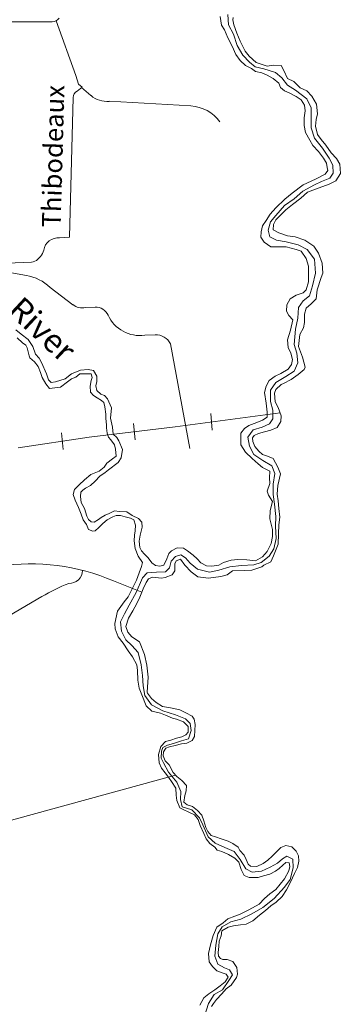
# Model space of a CAD drawing. Extents: x 709778 to 861205, y 447395 to 600617.
# Drawn here: x 811055 to 822037, y 489305 to 522972 of the extents above; entities that cross this region are included whole.
import ezdxf

# ---------------------------------------------------------------- set-up
doc = ezdxf.new("R2010")
doc.units = 0
doc.header["$MEASUREMENT"] = 0
for name, color, linetype, lineweight in [('C-DETL-HEVY-E', 9, 'CONTINUOUS', 0), ('C-RAIL', 4, 'CONTINUOUS', 0), ('C-RIVR', 4, 'CONTINUOUS', 0), ('C-ROAD', 4, 'CONTINUOUS', 0), ('C-ROAD-ASPH', 4, 'CONTINUOUS', 0), ('C-ROAD-CONC', 4, 'CONTINUOUS', 0), ('C-TEXT', 3, 'CONTINUOUS', 0)]:
    doc.layers.add(name, color=color, linetype=linetype, lineweight=lineweight)
doc.styles.add('General', font='romans.shx', dxfattribs={"height": 0.12})

msp = doc.modelspace()

# ---------------------------------------------------------------- linework, layer by layer
at = {"layer": 'C-DETL-HEVY-E'}
for p, q in [((818204, 522799), (818180, 523146)), ((818380, 522481), (818204, 522799)), ((818500, 522093), (818380, 522481)), ((818697, 521761), (818500, 522093)), ((818928, 521520), (818697, 521761)), ((819116, 521362), (818928, 521520)), ((819422, 521294), (819116, 521362)), ((819819, 521172), (819422, 521294)), ((820028, 520979), (819819, 521172)), ((820232, 520731), (820028, 520979)), ((820503, 520566), (820232, 520731)), ((820894, 520264), (820503, 520566)), ((821035, 519959), (820894, 520264)), ((821038, 519626), (821035, 519959)), ((821033, 519279), (821038, 519626)), ((821154, 518926), (821033, 519279)), ((821427, 518581), (821154, 518926)), ((821658, 518235), (821427, 518581)), ((821778, 518000), (821658, 518235)), ((821787, 517723), (821778, 518000)), ((821393, 517435), (821677, 517555)), ((821677, 517555), (821787, 517723)), ((820750, 517104), (821151, 517329)), ((821151, 517329), (821393, 517435)), ((820122, 516621), (820461, 516852)), ((820461, 516852), (820750, 517104)), ((819833, 516272), (820122, 516621)), ((819640, 516055), (819833, 516272)), ((819566, 515777), (819640, 516055)), ((819623, 515548), (819566, 515777)), ((819846, 515432), (819623, 515548)), ((820180, 515379), (819846, 515432)), ((820597, 515271), (820180, 515379)), ((820903, 515113), (820597, 515271)), ((821156, 514782), (820903, 515113)), ((821187, 514310), (821156, 514782)), ((821079, 513872), (821187, 514310)), ((820977, 513531), (821079, 513872)), ((820763, 513363), (820977, 513531)), ((820587, 512772), (820605, 513126)), ((820605, 513126), (820763, 513363)), ((820506, 512390), (820587, 512772)), ((820455, 511862), (820506, 512390)), ((820547, 511571), (820455, 511862)), ((820577, 511238), (820547, 511571)), ((820454, 510952), (820577, 511238)), ((819832, 510566), (820171, 510770)), ((820171, 510770), (820454, 510952)), ((819647, 510308), (819832, 510566)), ((819643, 509919), (819647, 510308)), ((819721, 509621), (819643, 509919)), ((819730, 509330), (819721, 509621)), ((819357, 509043), (819606, 509149)), ((819606, 509149), (819730, 509330)), ((818874, 508692), (819053, 508950)), ((819053, 508950), (819357, 509043)), ((818925, 508387), (818874, 508692)), ((819079, 508104), (818925, 508387)), ((819379, 507904), (819079, 508104)), ((819693, 507712), (819379, 507904)), ((819799, 507456), (819693, 507712)), ((819739, 507088), (819799, 507456)), ((819735, 506734), (819739, 507088)), ((819786, 506401), (819735, 506734)), ((819830, 505985), (819786, 506401)), ((819812, 505652), (819830, 505985)), ((819836, 505228), (819812, 505652)), ((819755, 504881), (819836, 505228)), ((819604, 504630), (819755, 504881)), ((816185, 504230), (816246, 504460)), ((816246, 504460), (816390, 504621)), ((816390, 504621), (816570, 504670)), ((816570, 504670), (816731, 504568)), ((816731, 504568), (816899, 504388)), ((816899, 504388), (817143, 504189)), ((819072, 504327), (819328, 504413)), ((819328, 504413), (819604, 504630)), ((815264, 503884), (815416, 504058)), ((815416, 504058), (815742, 504081)), ((815742, 504081), (816054, 504091)), ((816054, 504091), (816185, 504230)), ((817143, 504189), (817560, 504081)), ((817560, 504081), (817879, 504145)), ((817879, 504145), (818253, 504259)), ((818253, 504259), (818649, 504304)), ((818649, 504304), (819072, 504327)), ((815046, 503389), (815264, 503884)), ((814806, 502957), (815046, 503389)), ((814641, 502651), (814806, 502957)), ((814511, 502379), (814641, 502651)), ((814541, 502067), (814511, 502379)), ((814689, 501769), (814541, 502067)), ((814892, 501577), (814689, 501769)), ((815109, 501335), (814892, 501577)), ((815216, 500913), (815109, 501335)), ((815267, 500545), (815216, 500913)), ((815284, 500198), (815267, 500545)), ((815342, 499865), (815284, 500198)), ((815573, 499548), (815342, 499865)), ((815963, 499335), (815573, 499548)), ((816394, 499206), (815963, 499335)), ((816735, 499070), (816394, 499206)), ((816896, 498905), (816735, 499070)), ((816838, 498384), (816933, 498662)), ((816933, 498662), (816896, 498905)), ((816318, 498227), (816602, 498319)), ((816602, 498319), (816838, 498384)), ((815905, 497718), (815910, 497960)), ((815910, 497960), (815958, 498086)), ((815958, 498086), (816117, 498170)), ((816117, 498170), (816318, 498227)), ((815976, 497558), (815905, 497718)), ((816152, 497240), (815976, 497558)), ((816439, 496895), (816152, 497240)), ((816573, 496584), (816439, 496895)), ((816568, 496306), (816573, 496584)), ((816625, 496057), (816568, 496306)), ((816952, 495955), (816625, 496057)), ((817211, 495686), (816952, 495955)), ((817324, 495437), (817211, 495686)), ((817514, 495036), (817324, 495437)), ((817752, 494815), (817514, 495036)), ((818079, 494665), (817752, 494815)), ((818406, 494529), (818079, 494665)), ((818609, 494259), (818406, 494529)), ((818806, 493941), (818609, 494259)), ((820053, 494284), (819881, 494130)), ((820205, 494368), (820053, 494284)), ((820407, 494265), (820205, 494368)), ((820416, 493967), (820407, 494265)), ((819015, 493825), (818806, 493941)), ((819632, 493996), (819341, 493862)), ((819881, 494130), (819632, 493996)), ((820315, 493570), (820416, 493967)), ((819341, 493862), (819015, 493825)), ((820129, 493305), (820315, 493570)), ((819771, 492921), (820129, 493305)), ((819385, 492620), (819771, 492921)), ((819004, 492395), (819385, 492620)), ((818631, 492212), (819004, 492395)), ((817843, 491720), (817987, 491957)), ((817987, 491957), (818284, 492126)), ((818284, 492126), (818631, 492212)), ((817770, 491324), (817843, 491720)), ((817738, 490956), (817770, 491324)), ((817837, 490672), (817738, 490956)), ((818067, 490549), (817837, 490672)), ((818241, 490488), (818067, 490549)), ((818216, 490119), (818339, 490315)), ((818339, 490315), (818241, 490488)), ((818003, 489799), (818216, 490119)), ((817527, 489330), (817712, 489637)), ((817712, 489637), (818003, 489799)), ((817398, 488934), (817527, 489330))]:
    msp.add_line(p, q, dxfattribs=at)
at = {"layer": 'C-RAIL'}
for p, q in [((819973, 509535), (816386, 509056)), ((817653, 508941), (817601, 509502)), ((816386, 509056), (813432, 508695)), ((815011, 508604), (814959, 509165)), ((812544, 508279), (812492, 508841)), ((813432, 508695), (811005, 508337))]:
    msp.add_line(p, q, dxfattribs=at)
at = {"layer": 'C-RIVR'}
for p, q in [((817917, 523081), (817968, 522783)), ((818369, 523050), (818355, 522967)), ((818355, 522967), (818384, 522800)), ((817968, 522783), (818073, 522624)), ((818073, 522624), (818186, 522348)), ((818384, 522800), (818497, 522509)), ((818186, 522348), (818327, 522064)), ((818497, 522509), (818610, 522233)), ((818610, 522233), (818772, 521901)), ((818327, 522064), (818461, 521787)), ((818772, 521901), (818919, 521721)), ((818461, 521787), (818601, 521573)), ((818601, 521573), (818790, 521401)), ((818919, 521721), (819157, 521508)), ((818790, 521401), (818999, 521298)), ((818999, 521298), (819131, 521202)), ((819131, 521202), (819354, 521155)), ((819157, 521508), (819533, 521378)), ((819533, 521378), (819734, 521422)), ((819734, 521422), (820012, 521403)), ((820012, 521403), (820103, 521237)), ((820103, 521237), (820230, 520960)), ((819354, 521155), (819535, 521080)), ((819535, 521080), (819737, 520963)), ((819737, 520963), (819926, 520805)), ((820230, 520960), (820439, 520857)), ((820439, 520857), (820663, 520637)), ((819926, 520805), (819989, 520653)), ((819989, 520653), (820122, 520536)), ((820122, 520536), (820289, 520468)), ((820663, 520637), (820885, 520541)), ((820885, 520541), (821060, 520362)), ((820289, 520468), (820519, 520351)), ((820519, 520351), (820693, 520228)), ((820693, 520228), (820806, 520048)), ((821060, 520362), (821222, 520086)), ((820835, 519861), (820802, 519618)), ((820806, 520048), (820835, 519861)), ((821222, 520086), (821252, 519753)), ((820802, 519618), (820796, 519513)), ((820796, 519513), (820797, 519354)), ((821205, 519558), (821186, 519336)), ((821252, 519753), (821205, 519558)), ((820797, 519354), (820847, 519118)), ((821186, 519336), (821257, 519052)), ((820847, 519118), (820988, 518855)), ((820988, 518855), (821093, 518676)), ((821257, 519052), (821383, 518879)), ((821383, 518879), (821544, 518679)), ((821093, 518676), (821289, 518469)), ((821544, 518679), (821720, 518416)), ((821289, 518469), (821464, 518234)), ((821464, 518234), (821563, 518061)), ((821720, 518416), (821908, 518223)), ((821908, 518223), (822021, 518030)), ((821613, 517812), (821517, 517693)), ((821563, 518061), (821584, 517923)), ((821584, 517923), (821613, 517812)), ((822021, 518030), (822037, 517718)), ((821185, 517517), (820763, 517320)), ((821517, 517693), (821185, 517517)), ((822037, 517718), (821886, 517460)), ((820763, 517320), (820383, 517046)), ((821312, 517220), (820917, 517078)), ((821658, 517347), (821312, 517220)), ((821886, 517460), (821658, 517347)), ((820134, 516836), (819831, 516536)), ((820383, 517046), (820134, 516836)), ((820683, 516868), (820400, 516658)), ((820917, 517078), (820683, 516868)), ((819831, 516536), (819631, 516319)), ((820165, 516476), (819944, 516238)), ((820400, 516658), (820165, 516476)), ((819631, 516319), (819494, 516110)), ((819827, 516126), (819745, 515966)), ((819944, 516238), (819827, 516126)), ((819377, 515928), (819330, 515720)), ((819494, 516110), (819377, 515928)), ((819745, 515966), (819732, 515792)), ((819732, 515792), (819934, 515683)), ((819330, 515720), (819318, 515539)), ((819318, 515539), (819430, 515367)), ((819934, 515683), (820227, 515581)), ((820227, 515581), (820491, 515548)), ((820491, 515548), (820818, 515432)), ((819430, 515367), (819660, 515202)), ((819660, 515202), (819889, 515203)), ((819889, 515203), (820181, 515205)), ((820181, 515205), (820522, 515111)), ((820818, 515432), (821125, 515226)), ((821125, 515226), (821286, 514984)), ((820522, 515111), (820696, 515056)), ((820696, 515056), (820864, 514808)), ((820864, 514808), (820942, 514544)), ((821286, 514984), (821413, 514652)), ((820942, 514544), (820944, 514260)), ((821413, 514652), (821437, 514305)), ((820944, 514260), (820946, 514010)), ((821382, 514159), (821246, 513735)), ((821437, 514305), (821382, 514159)), ((820946, 514010), (820872, 513739)), ((820526, 513549), (820319, 513422)), ((820761, 513634), (820526, 513549)), ((820872, 513739), (820761, 513634)), ((821246, 513735), (821207, 513422)), ((820202, 513220), (820197, 513005)), ((820319, 513422), (820202, 513220)), ((820869, 513114), (820808, 512898)), ((821042, 513254), (820869, 513114)), ((821207, 513422), (821042, 513254)), ((820197, 513005), (820274, 512853)), ((820274, 512853), (820414, 512715)), ((820808, 512898), (820810, 512621)), ((820414, 512715), (820333, 512361)), ((820777, 512440), (820647, 512210)), ((820810, 512621), (820777, 512440)), ((810921, 512370), (811102, 512225)), ((810964, 512099), (811153, 511927)), ((811102, 512225), (811346, 512039)), ((820333, 512361), (820231, 512020)), ((820647, 512210), (820608, 511793)), ((811153, 511927), (811265, 511844)), ((811265, 511844), (811307, 511748)), ((811346, 512039), (811508, 511798)), ((811508, 511798), (811593, 511541)), ((820231, 512020), (820247, 511763)), ((820247, 511763), (820339, 511569)), ((820608, 511793), (820742, 511433)), ((811307, 511748), (811385, 511484)), ((811385, 511484), (811407, 511408)), ((811593, 511541), (811719, 511397)), ((820339, 511569), (820403, 511348)), ((820742, 511433), (820835, 511087)), ((811407, 511408), (811567, 511277)), ((811567, 511277), (811686, 511119)), ((811686, 511119), (811771, 510911)), ((811719, 511397), (811803, 511251)), ((811803, 511251), (811973, 510864)), ((820369, 511181), (820252, 511027)), ((820403, 511348), (820369, 511181)), ((820835, 511087), (820796, 511014)), ((811771, 510911), (811828, 510738)), ((811828, 510738), (811947, 510517)), ((811973, 510864), (812037, 510663)), ((812619, 510695), (812826, 510863)), ((812826, 510863), (813138, 510990)), ((812828, 510690), (812980, 510746)), ((812980, 510746), (813118, 510858)), ((813118, 510858), (813298, 510866)), ((813138, 510990), (813402, 511006)), ((813298, 510866), (813389, 510867)), ((813389, 510867), (813500, 510868)), ((813402, 511006), (813589, 510980)), ((813500, 510868), (813535, 510743)), ((813535, 510743), (813508, 510639)), ((813589, 510980), (813702, 510779)), ((813702, 510779), (813696, 510599)), ((819810, 510781), (819596, 510634)), ((820004, 510873), (819810, 510781)), ((820252, 511027), (820004, 510873)), ((820594, 510845), (820351, 510675)), ((820796, 511014), (820594, 510845)), ((811947, 510517), (812073, 510365)), ((812037, 510663), (812134, 510567)), ((812134, 510567), (812287, 510588)), ((812171, 510372), (812448, 510402)), ((812287, 510588), (812619, 510695)), ((812448, 510402), (812697, 510584)), ((812697, 510584), (812828, 510690)), ((813508, 510639), (813468, 510437)), ((813468, 510437), (813483, 510236)), ((813696, 510599), (813669, 510453)), ((813669, 510453), (813698, 510293)), ((819493, 510446), (819439, 510230)), ((819596, 510634), (819493, 510446)), ((820006, 510498), (819827, 510330)), ((820086, 510530), (820006, 510498)), ((820351, 510675), (820086, 510530)), ((812073, 510365), (812171, 510372)), ((813483, 510236), (813581, 510126)), ((813581, 510126), (813714, 510043)), ((813698, 510293), (813838, 510169)), ((813838, 510169), (813956, 510121)), ((813956, 510121), (814068, 510011)), ((819439, 510230), (819497, 509863)), ((819827, 510330), (819779, 510198)), ((819779, 510198), (819809, 509907)), ((813714, 510043), (813860, 509947)), ((813860, 509947), (813937, 509878)), ((813937, 509878), (813973, 509740)), ((813973, 509740), (814009, 509483)), ((814068, 510011), (814202, 509700)), ((819497, 509863), (819534, 509558)), ((819809, 509907), (819908, 509713)), ((814009, 509483), (814010, 509331)), ((814202, 509700), (814170, 509346)), ((819534, 509558), (819528, 509384)), ((819908, 509713), (820014, 509422)), ((820014, 509422), (820002, 509228)), ((814010, 509331), (814026, 509122)), ((814026, 509122), (814027, 509018)), ((814170, 509346), (814235, 509041)), ((818899, 509095), (818754, 508997)), ((819176, 509194), (818899, 509095)), ((819369, 509279), (819176, 509194)), ((819528, 509384), (819369, 509279)), ((820002, 509228), (819878, 509032)), ((814027, 509018), (814049, 508831)), ((814049, 508831), (814098, 508693)), ((814235, 509041), (814257, 508805)), ((814257, 508805), (814383, 508681)), ((818754, 508997), (818630, 508829)), ((818630, 508829), (818633, 508440)), ((819089, 508749), (819034, 508672)), ((819234, 508820), (819089, 508749)), ((819442, 508877), (819234, 508820)), ((819657, 508934), (819442, 508877)), ((819878, 509032), (819657, 508934)), ((814098, 508693), (814182, 508610)), ((814182, 508610), (814301, 508437)), ((814301, 508437), (814337, 508285)), ((814383, 508681), (814453, 508577)), ((814453, 508577), (814573, 508273)), ((818633, 508440), (818794, 508185)), ((819034, 508672), (819035, 508547)), ((819035, 508547), (819105, 508374)), ((814360, 508049), (814236, 507951)), ((814337, 508285), (814360, 508049)), ((814573, 508273), (814527, 507995)), ((818794, 508185), (819018, 507971)), ((819105, 508374), (819245, 508216)), ((819245, 508216), (819371, 508106)), ((819371, 508106), (819545, 508051)), ((819545, 508051), (819733, 507969)), ((813946, 507671), (814042, 507804)), ((814236, 507951), (814042, 507804)), ((814424, 507834), (814092, 507575)), ((814527, 507995), (814424, 507834)), ((819018, 507971), (819227, 507785)), ((819227, 507785), (819374, 507661)), ((819733, 507969), (819902, 507672)), ((813276, 507236), (813490, 507425)), ((813490, 507425), (813773, 507538)), ((813773, 507538), (813946, 507671)), ((813982, 507491), (813795, 507365)), ((814092, 507575), (813982, 507491)), ((819374, 507661), (819513, 507593)), ((819513, 507593), (819625, 507531)), ((819625, 507531), (819613, 507309)), ((819987, 507444), (819892, 507047)), ((819902, 507672), (819987, 507444)), ((812938, 506907), (813097, 507068)), ((813097, 507068), (813276, 507236)), ((813485, 507050), (813306, 506959)), ((813637, 507190), (813485, 507050)), ((813795, 507365), (813637, 507190)), ((819533, 506850), (819628, 507115)), ((819628, 507115), (819613, 507309)), ((819873, 506749), (819892, 507047)), ((812884, 506740), (812938, 506907)), ((812954, 506547), (812884, 506740)), ((813154, 506812), (813134, 506666)), ((813223, 506882), (813154, 506812)), ((813306, 506959), (813223, 506882)), ((819582, 506719), (819533, 506850)), ((819716, 506498), (819582, 506719)), ((819910, 506520), (819873, 506749)), ((813067, 506297), (812954, 506547)), ((813134, 506666), (813163, 506465)), ((813163, 506465), (813276, 506257)), ((819635, 506185), (819716, 506498)), ((819933, 506256), (819910, 506520)), ((813159, 506069), (813067, 506297)), ((813230, 505875), (813159, 506069)), ((813276, 506257), (813354, 505994)), ((813847, 505949), (813986, 506026)), ((813986, 506026), (814117, 506090)), ((814117, 506090), (814304, 506174)), ((814304, 506174), (814477, 506155)), ((814477, 506155), (814720, 506143)), ((814720, 506143), (814909, 506019)), ((819623, 505900), (819635, 506185)), ((819962, 505958), (819933, 506256)), ((813342, 505716), (813230, 505875)), ((813413, 505543), (813342, 505716)), ((813354, 505994), (813417, 505883)), ((813417, 505883), (813508, 505801)), ((813508, 505801), (813605, 505795)), ((813605, 505795), (813758, 505879)), ((813758, 505879), (813847, 505949)), ((813904, 505748), (813766, 505608)), ((814049, 505867), (813904, 505748)), ((814243, 505973), (814049, 505867)), ((814360, 506022), (814243, 505973)), ((814506, 506016), (814360, 506022)), ((814666, 505976), (814506, 506016)), ((814854, 505928), (814666, 505976)), ((814965, 505867), (814854, 505928)), ((814909, 506019), (815125, 505916)), ((815022, 505694), (814965, 505867)), ((815010, 505499), (815022, 505694)), ((815125, 505916), (815237, 505792)), ((815237, 505792), (815245, 505619)), ((819666, 505727), (819623, 505900)), ((819716, 505540), (819666, 505727)), ((819918, 505389), (819930, 505701)), ((819930, 505701), (819962, 505958)), ((813559, 505482), (813413, 505543)), ((813642, 505496), (813559, 505482)), ((813766, 505608), (813642, 505496)), ((814983, 505346), (815010, 505499)), ((815245, 505619), (815184, 505348)), ((819717, 505304), (819716, 505540)), ((819913, 505041), (819918, 505389)), ((814977, 505152), (814983, 505346)), ((815014, 504888), (814977, 505152)), ((815184, 505348), (815144, 505139)), ((815144, 505139), (815166, 504924)), ((819534, 504789), (819670, 505067)), ((819670, 505067), (819717, 505304)), ((819818, 504812), (819913, 505041)), ((815113, 504632), (815014, 504888)), ((815166, 504924), (815223, 504807)), ((815223, 504807), (815328, 504696)), ((815328, 504696), (815454, 504572)), ((816092, 504535), (816161, 504723)), ((816161, 504723), (816250, 504814)), ((816250, 504814), (816444, 504913)), ((816444, 504913), (816666, 504907)), ((816666, 504907), (816805, 504811)), ((816805, 504811), (816994, 504667)), ((819368, 504607), (819534, 504789)), ((819743, 504638), (819818, 504812)), ((815267, 504411), (815113, 504632)), ((815227, 504279), (815267, 504411)), ((815454, 504572), (815580, 504400)), ((815580, 504400), (815712, 504310)), ((815990, 504326), (816092, 504535)), ((816366, 504128), (816371, 504371)), ((816371, 504371), (816419, 504468)), ((816419, 504468), (816558, 504525)), ((816558, 504525), (816712, 504324)), ((816994, 504667), (817134, 504536)), ((817134, 504536), (817260, 504405)), ((817260, 504405), (817455, 504302)), ((817871, 504326), (818037, 504417)), ((818037, 504417), (818300, 504495)), ((818300, 504495), (818529, 504511)), ((818529, 504511), (818835, 504499)), ((818835, 504499), (819126, 504467)), ((819126, 504467), (819368, 504607)), ((819419, 504316), (819654, 504429)), ((819654, 504429), (819743, 504638)), ((815056, 503806), (815152, 504056)), ((815152, 504056), (815227, 504279)), ((815712, 504310), (815851, 504284)), ((815851, 504284), (815990, 504326)), ((816277, 503995), (816366, 504128)), ((816712, 504324), (816929, 504090)), ((816929, 504090), (817159, 503918)), ((817455, 504302), (817635, 504282)), ((817635, 504282), (817871, 504326)), ((818158, 503995), (818344, 504128)), ((818344, 504128), (818754, 504138)), ((818754, 504138), (819004, 504153)), ((819004, 504153), (819343, 504260)), ((819343, 504260), (819419, 504316)), ((814769, 503235), (815056, 503806)), ((815288, 503509), (815383, 503725)), ((815383, 503725), (815466, 503850)), ((815466, 503850), (815604, 503914)), ((815604, 503914), (815910, 503881)), ((815910, 503881), (816035, 503903)), ((816035, 503903), (816277, 503995)), ((817159, 503918), (817527, 503872)), ((817527, 503872), (817943, 503931)), ((817943, 503931), (818158, 503995)), ((815165, 503224), (815288, 503509)), ((814405, 502753), (814631, 503067)), ((814631, 503067), (814769, 503235)), ((814925, 502764), (815062, 503008)), ((815062, 503008), (815165, 503224)), ((814311, 502322), (814405, 502753)), ((814781, 502506), (814925, 502764)), ((814326, 502142), (814311, 502322)), ((814693, 502228), (814781, 502506)), ((814425, 501872), (814326, 502142)), ((814764, 502034), (814693, 502228)), ((814897, 501868), (814764, 502034)), ((814600, 501651), (814425, 501872)), ((814775, 501395), (814600, 501651)), ((815155, 501696), (814897, 501868)), ((815331, 501267), (815155, 501696)), ((814923, 501188), (814775, 501395)), ((815063, 500911), (814923, 501188)), ((815410, 500900), (815331, 501267)), ((815086, 500717), (815063, 500911)), ((815102, 500391), (815086, 500717)), ((815455, 500491), (815410, 500900)), ((815152, 500114), (815102, 500391)), ((815420, 499981), (815455, 500491)), ((815237, 499892), (815152, 500114)), ((815420, 499981), (815432, 499943)), ((815386, 499512), (815237, 499892)), ((815432, 499943), (815567, 499757)), ((815567, 499757), (815729, 499621)), ((815581, 499326), (815386, 499512)), ((815880, 499264), (815581, 499326)), ((815729, 499621), (815946, 499485)), ((815946, 499485), (816217, 499441)), ((816217, 499441), (816545, 499369)), ((816545, 499369), (816748, 499268)), ((816054, 499190), (815880, 499264)), ((816284, 499088), (816054, 499190)), ((816430, 499054), (816284, 499088)), ((816667, 498965), (816430, 499054)), ((816828, 498800), (816667, 498965)), ((816748, 499268), (816965, 499161)), ((816965, 499161), (817036, 499051)), ((817036, 499051), (817066, 498877)), ((816822, 498613), (816828, 498800)), ((817066, 498877), (817045, 498467)), ((815889, 498120), (816047, 498295)), ((816047, 498295), (816227, 498338)), ((816227, 498338), (816421, 498408)), ((816421, 498408), (816608, 498451)), ((816608, 498451), (816746, 498522)), ((816746, 498522), (816822, 498613)), ((816957, 498320), (816778, 498234)), ((817045, 498467), (816957, 498320)), ((815807, 497849), (815889, 498120)), ((816065, 498063), (815977, 497937)), ((816182, 498114), (816065, 498063)), ((816376, 498151), (816182, 498114)), ((816597, 498217), (816376, 498151)), ((816778, 498234), (816597, 498217)), ((815837, 497557), (815807, 497849)), ((815977, 497937), (815965, 497805)), ((815965, 497805), (816037, 497632)), ((816037, 497632), (816178, 497496)), ((815915, 497384), (815837, 497557)), ((816034, 497219), (815915, 497384)), ((816178, 497496), (816314, 497227)), ((816153, 497074), (816034, 497219)), ((816279, 496894), (816153, 497074)), ((816314, 497227), (816434, 497090)), ((816434, 497090), (816610, 496961)), ((816610, 496961), (816765, 496782)), ((816377, 496728), (816279, 496894)), ((816405, 496694), (816377, 496728)), ((816414, 496458), (816405, 496694)), ((816754, 496609), (816708, 496441)), ((816765, 496782), (816754, 496609)), ((816443, 496271), (816414, 496458)), ((816542, 496021), (816443, 496271)), ((816708, 496441), (816677, 496212)), ((816674, 495960), (816542, 496021)), ((816828, 495885), (816674, 495960)), ((816677, 496212), (816796, 496130)), ((816796, 496130), (816971, 496063)), ((816971, 496063), (817147, 495934)), ((817147, 495934), (817288, 495777)), ((817044, 495782), (816828, 495885)), ((817163, 495623), (817044, 495782)), ((817241, 495416), (817163, 495623)), ((817288, 495777), (817360, 495583)), ((817367, 495146), (817241, 495416)), ((817360, 495583), (817433, 495355)), ((817433, 495355), (817498, 495217)), ((817438, 494959), (817367, 495146)), ((817564, 494800), (817438, 494959)), ((817498, 495217), (817618, 495073)), ((817618, 495073), (817765, 495027)), ((817765, 495027), (817953, 494967)), ((817953, 494967), (818191, 494881)), ((817739, 494676), (817564, 494800)), ((817823, 494580), (817739, 494676)), ((817983, 494532), (817823, 494580)), ((818191, 494881), (818352, 494807)), ((818352, 494807), (818534, 494678)), ((818534, 494678), (818598, 494561)), ((819870, 494545), (820000, 494666)), ((820000, 494666), (820172, 494731)), ((820172, 494731), (820374, 494685)), ((820374, 494685), (820522, 494542)), ((818206, 494430), (817983, 494532)), ((818429, 494307), (818206, 494430)), ((818561, 494162), (818429, 494307)), ((818598, 494561), (818740, 494403)), ((818740, 494403), (818812, 494251)), ((818812, 494251), (818877, 494093)), ((819555, 494235), (819699, 494369)), ((819699, 494369), (819870, 494545)), ((820522, 494542), (820601, 494383)), ((820601, 494383), (820611, 494196)), ((818646, 493919), (818561, 494162)), ((818738, 493712), (818646, 493919)), ((818877, 494093), (818961, 494024)), ((818961, 494024), (819176, 494021)), ((819176, 494021), (819397, 494115)), ((819397, 494115), (819555, 494235)), ((819944, 493950), (819813, 493858)), ((820068, 494068), (819944, 493950)), ((820172, 494159), (820068, 494068)), ((820290, 494146), (820172, 494159)), ((820271, 493869), (820312, 494015)), ((820312, 494015), (820290, 494146)), ((820566, 493987), (820465, 493777)), ((820611, 494196), (820566, 493987)), ((818919, 493644), (818738, 493712)), ((819225, 493639), (818919, 493644)), ((819405, 493696), (819225, 493639)), ((819626, 493760), (819405, 493696)), ((819813, 493858), (819626, 493760)), ((819831, 493234), (820127, 493590)), ((820127, 493590), (820271, 493869)), ((820465, 493777), (820330, 493483)), ((819624, 493080), (819831, 493234)), ((820330, 493483), (820196, 493224)), ((819259, 492730), (819445, 492919)), ((819445, 492919), (819624, 493080)), ((820046, 492986), (819834, 492795)), ((820196, 493224), (820046, 492986)), ((818879, 492526), (819031, 492603)), ((819031, 492603), (819259, 492730)), ((819662, 492667), (819470, 492518)), ((819834, 492795), (819662, 492667)), ((818021, 492089), (818180, 492229)), ((818180, 492229), (818422, 492314)), ((818422, 492314), (818609, 492392)), ((818609, 492392), (818879, 492526)), ((819272, 492349), (819038, 492164)), ((819470, 492518), (819272, 492349)), ((817677, 491657), (817807, 491942)), ((817807, 491942), (818021, 492089)), ((818194, 491943), (817981, 491822)), ((818374, 491988), (818194, 491943)), ((818617, 492019), (818374, 491988)), ((818811, 492043), (818617, 492019)), ((819038, 492164), (818811, 492043)), ((817589, 491337), (817677, 491657)), ((817956, 491648), (817889, 491459)), ((817981, 491822), (817956, 491648)), ((817522, 491045), (817589, 491337)), ((817871, 491285), (817854, 491077)), ((817889, 491459), (817871, 491285)), ((817545, 490760), (817522, 491045)), ((817854, 491077), (817869, 490952)), ((817869, 490952), (817933, 490870)), ((817657, 490601), (817545, 490760)), ((817804, 490450), (817657, 490601)), ((817933, 490870), (818017, 490836)), ((818017, 490836), (818163, 490838)), ((818163, 490838), (818358, 490765)), ((818358, 490765), (818487, 490566)), ((818487, 490566), (818518, 490330)), ((818019, 490375), (817804, 490450)), ((818131, 490341), (818019, 490375)), ((818098, 490077), (818194, 490230)), ((818194, 490230), (818131, 490341)), ((818485, 490218), (818295, 489958)), ((818518, 490330), (818485, 490218)), ((817739, 489797), (817925, 489937)), ((817925, 489937), (818098, 490077)), ((818295, 489958), (818130, 489831)), ((817229, 489279), (817359, 489530)), ((817359, 489530), (817532, 489663)), ((817532, 489663), (817739, 489797)), ((817973, 489662), (817795, 489472)), ((818130, 489831), (817973, 489662)), ((817693, 489338), (817625, 489226)), ((817795, 489472), (817693, 489338))]:
    msp.add_line(p, q, dxfattribs=at)
at = {"layer": 'C-ROAD'}
for p, q in [((809228, 522894), (812171, 522901)), ((814263, 503780), (815241, 503401)), ((809271, 501759), (811815, 503246))]:
    msp.add_line(p, q, dxfattribs=at)
for centre, radius, start, end in [((812170, 523197), 296, 270.1399, 325.1126), ((811438, 497266), 7100, 66.5527, 98.7737), ((812750, 504157), 460, 268.2785, 357.9975), ((815405, 497102), 7115, 112.0301, 120.2934)]:
    msp.add_arc(centre, radius, start, end, dxfattribs=at)
at = {"layer": 'C-ROAD-ASPH'}
msp.add_line((816388, 497142), (809540, 495270), dxfattribs=at)
at = {"layer": 'C-ROAD-CONC'}
for p, q in [((812976, 521062), (812305, 522934)), ((813075, 520771), (812976, 521062)), ((813028, 520528), (813194, 520668)), ((813194, 520668), (813075, 520771)), ((813175, 520652), (813498, 520378)), ((812764, 515533), (812884, 520311)), ((814120, 520181), (816913, 520022)), ((812424, 515510), (812764, 515533)), ((811679, 514783), (811769, 514874)), ((810632, 514650), (811458, 514684)), ((810328, 514398), (811284, 514228)), ((812095, 513820), (812875, 513228)), ((813313, 513134), (813638, 513146)), ((815337, 512186), (815698, 512198)), ((816216, 511889), (816882, 508311))]:
    msp.add_line(p, q, dxfattribs=at)
for centre, radius, start, end in [((813127, 520305), 243, 114.0027, 178.5686), ((814044, 521021), 844, 229.6997, 275.197), ((816838, 518707), 1318, 35.6573, 86.7528), ((812375, 515009), 503, 84.4321, 170.801), ((811444, 515012), 328, 272.3253, 315.7337), ((811485, 515153), 398, 315.4001, 350.801), ((811008, 512671), 1581, 46.5749, 79.9252), ((813195, 513650), 529, 232.8515, 282.8941), ((813654, 512676), 469, 24.3484, 91.9709), ((815163, 513359), 1186, 204.3484, 278.4328), ((815717, 511643), 556, 26.2615, 91.9709)]:
    msp.add_arc(centre, radius, start, end, dxfattribs=at)

# ---------------------------------------------------------------- texts
at = {"layer": 'C-RIVR', "insert": (810431, 512794), "char_height": 804.7, "attachment_point": 7, "rotation": 317.0281, "line_spacing_factor": 0.722892, "style": 'General'}
msp.add_mtext('River', dxfattribs=at)
at = {"layer": 'C-TEXT', "insert": (812659, 515854), "char_height": 644, "attachment_point": 7, "rotation": 88.4435, "line_spacing_factor": 0.722892, "style": 'General'}
msp.add_mtext('Thibodeaux', dxfattribs=at)

doc.saveas('drawing.dxf')
